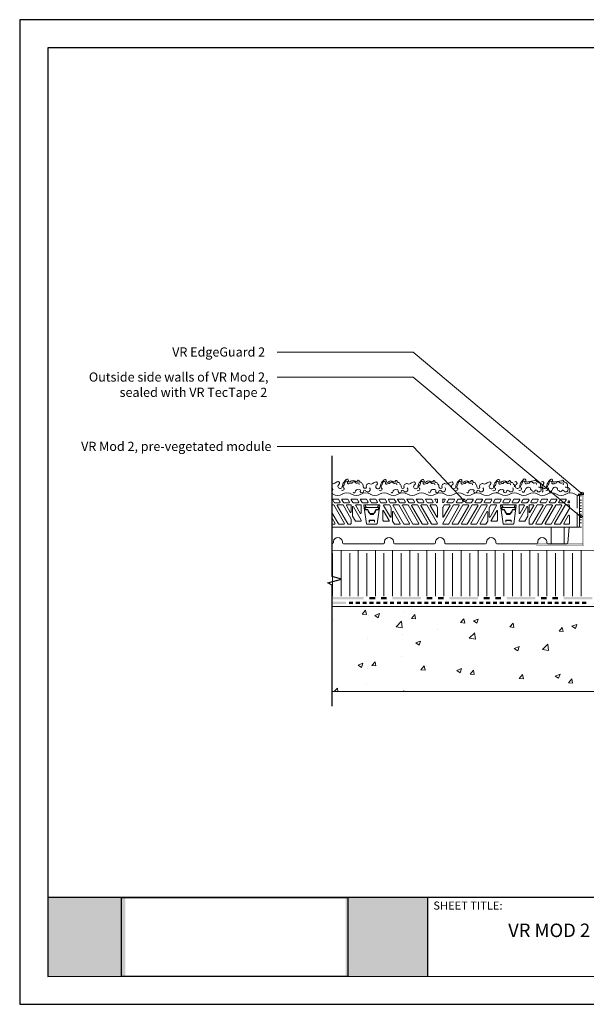
# Model space of a CAD drawing. Units: millimetres. Extents: x 0 to 10.7, y 0 to 8.6.
# Drawn here: x 0 to 4.9, y 0 to 8.6 of the extents above; entities that cross this region are included whole.
import ezdxf

# ---------------------------------------------------------------- set-up
doc = ezdxf.new("R2010")
doc.units = ezdxf.units.MM
doc.linetypes.add('PDF_IMPORT', pattern=[1, 0.8, -0.2])
for name, color, linetype in [('PDF19_Images', 7, 'Continuous'), ('PDF61_00_TEXT', 7, 'Continuous'), ('PDF61_01_BREAK LINES', 7, 'Continuous'), ('PDF61_01_Polystyrene', 7, 'Continuous'), ('PDF61_01_Roof', 7, 'Continuous'), ('PDF61_01_Roof_Hatch', 7, 'Continuous'), ('PDF61_01_Waterproofing', 7, 'Continuous'), ('PDF61_module', 7, 'Continuous'), ('PDF61_Text', 7, 'Continuous'), ('PDF61_VEGETATION', 7, 'Continuous'), ('PDF61_VR EdgeGuard', 7, 'Continuous'), ('PDF61_VR RootBloc', 7, 'Continuous'), ('PDF61_VR TecTape', 7, 'Continuous'), ('PDF9_PDF2_Geometry', 7, 'Continuous'), ('PDF9_Text', 7, 'Continuous')]:
    doc.layers.add(name, color=color, linetype=linetype)
doc.styles.add('PDF Arial', font='arial.ttf')
doc.styles.add('PDF ArialMT', font='arial.ttf')
picture_1 = doc.add_image_def('image1.png', size_in_pixel=(7830, 2734))

msp = doc.modelspace()

# ---------------------------------------------------------------- hatches: boundary and pattern name
at = {"true_color": 0xffffff}
h = msp.add_hatch(color=7, dxfattribs=at)
h.dxf.hatch_style = 1
h.paths.add_polyline_path([(0.9204, 0.9314), (0.2442, 0.9314), (0.2441, 0.2418), (0.9204, 0.2418)])
h.paths.add_polyline_path([(3.5578, 0.9314), (2.8426, 0.9314), (2.8426, 0.2418), (3.5578, 0.2418)])

# ---------------------------------------------------------------- linework, layer by layer
at = {"layer": 'PDF61_00_TEXT', "lineweight": 9}
for points in [[(2.2455, 5.6952), (3.4314, 5.6952), (4.9061, 4.4586)], [(2.2455, 5.4766), (3.4314, 5.4766), (4.8951, 4.2577)], [(2.2455, 4.8706), (3.4314, 4.8706), (3.8754, 4.3995)]]:
    msp.add_lwpolyline(points, dxfattribs=at)
for centre in [(4.9054, 4.4593), (3.8747, 4.4002), (4.8945, 4.2584)]:
    msp.add_circle(centre, 0.0122, dxfattribs=at)
at = {"layer": 'PDF61_01_BREAK LINES', "lineweight": 25}
msp.add_lwpolyline([(2.7249, 2.6041), (2.7249, 3.6584), (2.687, 3.6804), (2.806, 3.7124), (2.7249, 3.7344), (2.7249, 4.7887)], dxfattribs=at)
at = {"layer": 'PDF61_01_Polystyrene', "lineweight": 13}
for points in [[(2.7249, 3.9631), (7.4291, 3.9648)], [(2.8034, 3.7133), (2.8034, 3.9631)], [(2.9528, 3.5647), (2.9528, 3.9631)], [(3.1022, 3.5647), (3.1022, 3.9631)], [(3.2517, 3.5647), (3.2517, 3.9631)], [(3.4019, 3.5647), (3.4019, 3.9631)], [(3.5513, 3.5647), (3.5513, 3.9631)], [(3.7007, 3.5647), (3.7007, 3.964)], [(3.8501, 3.5647), (3.8501, 3.964)], [(3.9995, 3.5647), (3.9995, 3.964)], [(4.1489, 3.5647), (4.1489, 3.964)], [(4.2992, 3.5647), (4.2992, 3.964)], [(4.4486, 3.5647), (4.4486, 3.964)], [(4.598, 3.5647), (4.598, 3.964)], [(4.7474, 3.5647), (4.7474, 3.964)], [(4.8968, 3.5647), (4.8968, 3.964)], [(2.8034, 3.5647), (2.8034, 3.7116)]]:
    msp.add_lwpolyline(points, dxfattribs=at)
at = {"layer": 'PDF61_01_Polystyrene', "linetype": 'PDF_IMPORT', "lineweight": 13, "ltscale": 1.883929}
for points in [[(2.7283, 3.5647), (2.7283, 3.9378)], [(2.8786, 3.5647), (2.8786, 3.9378)], [(3.028, 3.5647), (3.028, 3.9378)], [(3.1774, 3.5647), (3.1774, 3.9378)], [(3.3268, 3.5647), (3.3268, 3.9378)], [(3.4762, 3.5647), (3.4762, 3.9378)], [(3.6256, 3.5647), (3.6256, 3.9378)], [(3.7758, 3.5647), (3.7758, 3.9378)], [(3.9253, 3.5647), (3.9253, 3.9378)], [(4.0747, 3.5647), (4.0747, 3.9378)], [(4.2241, 3.5647), (4.2241, 3.9378)], [(4.3735, 3.5647), (4.3735, 3.9378)], [(4.5229, 3.5647), (4.5229, 3.9378)], [(4.6731, 3.5647), (4.6731, 3.9378)], [(4.8225, 3.5647), (4.8225, 3.9378)]]:
    msp.add_lwpolyline(points, dxfattribs=at)
at = {"layer": 'PDF61_01_Roof', "lineweight": 13}
msp.add_lwpolyline([(2.7249, 2.7316), (8.1036, 2.7316), (8.1036, 5.4504), (7.4291, 5.3914), (7.4291, 3.4736), (2.7249, 3.4736)], dxfattribs=at)
at = {"layer": 'PDF61_01_Roof_Hatch', "lineweight": 0}
for points in [[(3.017, 3.4415), (3.0237, 3.4043), (2.9883, 3.4069)], [(3.1394, 3.4119), (3.1276, 3.3756), (3.098, 3.3959)], [(3.4458, 3.4043), (3.4526, 3.3664), (3.4171, 3.3697)], [(3.8746, 3.3664), (3.8822, 3.3292), (3.8459, 3.3326)], [(3.9995, 3.3638), (3.9869, 3.3284), (3.9573, 3.3478)], [(4.3043, 3.3292), (4.311, 3.2912), (4.2756, 3.2946)], [(4.7331, 3.2912), (4.7398, 3.2541), (4.7044, 3.2575)], [(4.8588, 3.3166), (4.847, 3.2803), (4.8166, 3.3005)], [(3.4964, 3.1714), (3.4846, 3.1351), (3.4551, 3.1553)], [(4.3566, 3.1233), (4.3439, 3.087), (4.3144, 3.1072)], [(4.614, 3.0895), (4.5609, 3.0971), (4.6073, 3.146)], [(2.9942, 2.9781), (2.9815, 2.9418), (2.952, 2.962)], [(3.0997, 2.9916), (3.1065, 2.9544), (3.071, 2.957)], [(3.5285, 2.9544), (3.5361, 2.9165), (3.4998, 2.9198)], [(3.8535, 2.9308), (3.8417, 2.8945), (3.8121, 2.9148)], [(3.9582, 2.9165), (3.9649, 2.8793), (3.9295, 2.8818)], [(4.387, 2.8793), (4.3937, 2.8413), (4.3583, 2.8447)], [(4.7136, 2.8827), (4.701, 2.8464), (4.6714, 2.8666)], [(4.8158, 2.8413), (4.8234, 2.8042), (4.7871, 2.8067)]]:
    msp.add_lwpolyline(points, close=True, dxfattribs=at)
for points in [[(3.0423, 3.3934), (3.0423, 3.3934)], [(3.3445, 3.4314), (3.3445, 3.4314)], [(2.7359, 3.3512), (2.7359, 3.3512)], [(3.3302, 3.3436), (3.3369, 3.287), (3.2837, 3.2955), (3.3302, 3.3444)], [(3.6484, 3.2769), (3.6484, 3.2769)], [(3.0356, 3.1942), (3.0356, 3.1942)], [(3.3378, 3.2321), (3.3378, 3.2321)], [(3.9683, 3.2448), (3.9751, 3.1883), (3.9219, 3.1967), (3.9691, 3.2448)], [(2.7283, 3.152), (2.7283, 3.152)], [(3.3302, 3.0329), (3.3302, 3.0329)], [(3.028, 2.995), (3.028, 2.995)], [(3.0313, 2.9359), (3.0313, 2.9359)], [(2.7427, 2.7316), (2.7714, 2.7611), (2.7747, 2.7316)], [(3.0212, 2.7957), (3.0212, 2.7957)], [(3.3361, 2.7316), (3.3513, 2.7375), (3.3487, 2.7316)]]:
    msp.add_lwpolyline(points, dxfattribs=at)
at = {"layer": 'PDF61_01_Waterproofing', "lineweight": 0, "const_width": 0.0203}
for points in [[(3.0508, 3.5048), (3.0693, 3.5048), (3.0871, 3.5048)], [(3.2905, 3.5048), (3.3082, 3.5048), (3.3259, 3.5048)], [(3.5294, 3.5048), (3.5471, 3.5048), (3.5657, 3.5048)], [(3.7691, 3.5048), (3.7868, 3.5048), (3.8045, 3.5048)], [(4.008, 3.5048), (4.0257, 3.5048), (4.0443, 3.5048)], [(4.2477, 3.5048), (4.2654, 3.5048), (4.2831, 3.5048)], [(4.4866, 3.5048), (4.5043, 3.5048), (4.5229, 3.5048)], [(4.7263, 3.5048), (4.744, 3.5048), (4.7618, 3.5048)]]:
    msp.add_lwpolyline(points, dxfattribs=at)
at = {"layer": 'PDF61_01_Waterproofing', "transparency": 33554559}
for points in [[(2.7249, 3.5149), (2.7249, 3.4947), (2.8473, 3.5149)], [(2.7249, 3.4947), (2.8473, 3.5149), (2.8473, 3.4947)], [(2.8718, 3.5149), (2.8718, 3.4947), (2.9073, 3.5149)], [(2.8718, 3.4947), (2.9073, 3.5149), (2.9073, 3.4947)], [(2.9317, 3.5149), (2.9317, 3.4947), (2.9672, 3.5149)], [(2.9317, 3.4947), (2.9672, 3.5149), (2.9672, 3.4947)], [(2.9908, 3.5149), (2.9908, 3.4947), (3.0271, 3.5149)], [(2.9908, 3.4947), (3.0271, 3.5149), (3.0271, 3.4947)], [(3.1107, 3.5149), (3.1107, 3.4947), (3.147, 3.5149)], [(3.1107, 3.4947), (3.147, 3.5149), (3.147, 3.4947)], [(3.1706, 3.5149), (3.1706, 3.4947), (3.2069, 3.5149)], [(3.1706, 3.4947), (3.2069, 3.5149), (3.2069, 3.4947)], [(3.2306, 3.5149), (3.2306, 3.4947), (3.266, 3.5149)], [(3.2306, 3.4947), (3.266, 3.5149), (3.266, 3.4947)], [(3.3504, 3.5149), (3.3504, 3.4947), (3.3859, 3.5149)], [(3.3504, 3.4947), (3.3859, 3.5149), (3.3859, 3.4947)], [(3.4095, 3.5149), (3.4095, 3.4947), (3.4458, 3.5149)], [(3.4095, 3.4947), (3.4458, 3.5149), (3.4458, 3.4947)], [(3.4694, 3.5149), (3.4694, 3.4947), (3.5057, 3.5149)], [(3.4694, 3.4947), (3.5057, 3.5149), (3.5057, 3.4947)], [(3.5893, 3.5149), (3.5893, 3.4947), (3.6256, 3.5149)], [(3.5893, 3.4947), (3.6256, 3.5149), (3.6256, 3.4947)], [(3.6492, 3.5149), (3.6492, 3.4947), (3.6847, 3.5149)], [(3.6492, 3.4947), (3.6847, 3.5149), (3.6847, 3.4947)], [(3.7092, 3.5149), (3.7092, 3.4947), (3.7446, 3.5149)], [(3.7092, 3.4947), (3.7446, 3.5149), (3.7446, 3.4947)], [(3.829, 3.5149), (3.829, 3.4947), (3.8645, 3.5149)], [(3.829, 3.4947), (3.8645, 3.5149), (3.8645, 3.4947)], [(3.8881, 3.5149), (3.8881, 3.4947), (3.9244, 3.5149)], [(3.8881, 3.4947), (3.9244, 3.5149), (3.9244, 3.4947)], [(3.948, 3.5149), (3.948, 3.4947), (3.9843, 3.5149)], [(3.948, 3.4947), (3.9843, 3.5149), (3.9843, 3.4947)], [(4.0679, 3.5149), (4.0679, 3.4947), (4.1042, 3.5149)], [(4.0679, 3.4947), (4.1042, 3.5149), (4.1042, 3.4947)], [(4.1278, 3.5149), (4.1278, 3.4947), (4.1633, 3.5149)], [(4.1278, 3.4947), (4.1633, 3.5149), (4.1633, 3.4947)], [(4.1878, 3.5149), (4.1878, 3.4947), (4.2232, 3.5149)], [(4.1878, 3.4947), (4.2232, 3.5149), (4.2232, 3.4947)], [(4.3076, 3.5149), (4.3076, 3.4947), (4.3431, 3.5149)], [(4.3076, 3.4947), (4.3431, 3.5149), (4.3431, 3.4947)], [(4.3667, 3.5149), (4.3667, 3.4947), (4.403, 3.5149)], [(4.3667, 3.4947), (4.403, 3.5149), (4.403, 3.4947)], [(4.4266, 3.5149), (4.4266, 3.4947), (4.4629, 3.5149)], [(4.4266, 3.4947), (4.4629, 3.5149), (4.4629, 3.4947)], [(4.5465, 3.5149), (4.5465, 3.4947), (4.5828, 3.5149)], [(4.5465, 3.4947), (4.5828, 3.5149), (4.5828, 3.4947)], [(4.6064, 3.5149), (4.6064, 3.4947), (4.6419, 3.5149)], [(4.6064, 3.4947), (4.6419, 3.5149), (4.6419, 3.4947)], [(4.6664, 3.5149), (4.6664, 3.4947), (4.7018, 3.5149)], [(4.6664, 3.4947), (4.7018, 3.5149), (4.7018, 3.4947)], [(4.7854, 3.5149), (4.7854, 3.4947), (4.8217, 3.5149)], [(4.7854, 3.4947), (4.8217, 3.5149), (4.8217, 3.4947)], [(4.8453, 3.5149), (4.8453, 3.4947), (4.8816, 3.5149)], [(4.8453, 3.4947), (4.8816, 3.5149), (4.8816, 3.4947)], [(4.9053, 3.5149), (4.9053, 3.4947), (4.9416, 3.5149)], [(4.9053, 3.4947), (4.9416, 3.5149), (4.9416, 3.4947)]]:
    msp.add_solid(points, dxfattribs=at)
at = {"layer": 'PDF61_module', "lineweight": 0}
for points in [[(2.7435, 4.3818), (2.73, 4.4054)], [(2.7334, 4.4114), (2.7806, 4.4114), (2.7958, 4.3852)], [(2.8254, 4.3818), (2.811, 4.4054)], [(2.8144, 4.4114), (2.8617, 4.4114), (2.8769, 4.3852)], [(2.8963, 4.4114), (2.9427, 4.4114), (2.9579, 4.3852)], [(2.9875, 4.3818), (2.9739, 4.4054)], [(2.9773, 4.4114), (3.0246, 4.4114), (3.0389, 4.3852)], [(3.1166, 4.3793), (3.0693, 4.3793), (3.055, 4.4054)], [(3.0584, 4.4114), (3.1056, 4.4114), (3.12, 4.3852)], [(3.1976, 4.3793), (3.1504, 4.3793), (3.136, 4.4054)], [(3.1394, 4.4114), (3.1867, 4.4114), (3.2019, 4.3852)], [(3.2795, 4.3793), (3.2322, 4.3793), (3.217, 4.4054)], [(3.2204, 4.4114), (3.2677, 4.4114), (3.2829, 4.3852)], [(3.3015, 4.4114), (3.347, 4.4114)], [(3.3504, 4.4097), (3.3639, 4.3852)], [(3.3935, 4.3818), (3.3791, 4.4054)], [(3.3825, 4.4114), (3.4281, 4.4114)], [(3.4314, 4.4097), (3.445, 4.3852)], [(3.4745, 4.3818), (3.461, 4.4054)], [(3.4644, 4.4114), (3.5091, 4.4114)], [(3.5125, 4.4097), (3.526, 4.3852)], [(3.542, 4.4054), (3.5555, 4.3818)], [(3.5901, 4.4114), (3.5454, 4.4114)], [(3.607, 4.3852), (3.5935, 4.4097)], [(3.6231, 4.4054), (3.6366, 4.3818)], [(3.6416, 4.4114), (3.6264, 4.4114)], [(3.6459, 4.3835), (3.6459, 4.4071)], [(3.6897, 4.3835), (3.6897, 4.4071)], [(3.694, 4.4114), (3.7092, 4.4114)], [(3.7125, 4.4054), (3.699, 4.3818)], [(3.7277, 4.3852), (3.7421, 4.4097)], [(3.7455, 4.4114), (3.7902, 4.4114)], [(3.7936, 4.4054), (3.7801, 4.3818)], [(3.8231, 4.4097), (3.8088, 4.3852)], [(3.8712, 4.4114), (3.8265, 4.4114)], [(3.8611, 4.3818), (3.8746, 4.4054)], [(3.9041, 4.4097), (3.8906, 4.3852)], [(3.9523, 4.4114), (3.9075, 4.4114)], [(3.9421, 4.3818), (3.9556, 4.4054)], [(3.9852, 4.4097), (3.9717, 4.3852)], [(4.0333, 4.4114), (3.9886, 4.4114)], [(4.0232, 4.3818), (4.0367, 4.4054)], [(4.1143, 4.4114), (4.0671, 4.4114), (4.0527, 4.3852)], [(4.0561, 4.3793), (4.1034, 4.3793), (4.1177, 4.4054)], [(4.1962, 4.4114), (4.1489, 4.4114), (4.1337, 4.3852)], [(4.1371, 4.3793), (4.1844, 4.3793), (4.1996, 4.4054)], [(4.2772, 4.4114), (4.23, 4.4114), (4.2148, 4.3852)], [(4.2182, 4.3793), (4.2654, 4.3793), (4.2806, 4.4054)], [(4.3583, 4.4114), (4.311, 4.4114), (4.2958, 4.3852)], [(4.3481, 4.3818), (4.3617, 4.4054)], [(4.4393, 4.4114), (4.392, 4.4114), (4.3777, 4.3852)], [(4.4292, 4.3818), (4.4427, 4.4054)], [(4.5203, 4.4114), (4.4731, 4.4114), (4.4587, 4.3852)], [(4.5102, 4.3818), (4.5237, 4.4054)], [(4.6014, 4.4114), (4.5541, 4.4114), (4.5398, 4.3852)], [(4.5912, 4.3818), (4.6048, 4.4054)], [(4.6824, 4.4114), (4.636, 4.4114), (4.6208, 4.3852)], [(4.6723, 4.3818), (4.6866, 4.4054)], [(4.7643, 4.4114), (4.717, 4.4114), (4.7018, 4.3852)], [(4.7533, 4.3818), (4.7677, 4.4054)], [(4.7829, 4.3852), (4.7879, 4.3936)], [(4.7947, 4.3911), (4.7947, 4.3793), (4.7862, 4.3793)], [(4.8242, 4.1674), (4.8842, 4.1674), (4.8842, 4.4417)], [(4.8614, 4.3329), (4.863, 4.4451)], [(2.8321, 4.1986), (2.7393, 4.3599), (2.7249, 4.3599)], [(2.7925, 4.3793), (2.7469, 4.3793)], [(2.7697, 4.354), (2.8617, 4.1944)], [(2.8912, 4.1961), (2.8912, 4.2366), (2.8203, 4.3599), (2.773, 4.3599)], [(2.8735, 4.3793), (2.8288, 4.3793)], [(2.8507, 4.354), (2.8836, 4.2957)], [(2.8912, 4.2982), (2.8912, 4.3599), (2.8541, 4.3599)], [(2.9106, 4.343), (2.9773, 4.2282), (2.9773, 4.2181), (2.9292, 4.2181), (2.903, 4.2628), (2.903, 4.3413)], [(2.9545, 4.3793), (2.9098, 4.3793)], [(2.9317, 4.354), (2.9697, 4.2881)], [(2.9773, 4.2898), (2.9773, 4.3599), (2.9351, 4.3599)], [(3.0356, 4.3793), (2.9908, 4.3793)], [(3.0026, 4.3548), (3.0254, 4.1961)], [(3.0111, 4.3599), (3.0229, 4.3396), (3.0052, 4.3396), (3.0145, 4.3236), (3.0145, 4.3168), (3.0356, 4.3168), (3.0432, 4.2982), (3.0533, 4.2856), (3.0567, 4.278), (3.0676, 4.278), (3.0871, 4.278), (3.0904, 4.2856), (3.1006, 4.2982), (3.1082, 4.3168), (3.1293, 4.3168), (3.1293, 4.3236), (3.1385, 4.3396), (3.1208, 4.3396), (3.1326, 4.3599), (3.1309, 4.3607), (3.1174, 4.3371), (3.1343, 4.3371), (3.1267, 4.3236), (3.1267, 4.3194), (3.1065, 4.3194), (3.0989, 4.2999), (3.0887, 4.2864), (3.0879, 4.2856), (3.0735, 4.2856), (3.0558, 4.2856), (3.055, 4.2864), (3.0449, 4.2999), (3.0373, 4.3194), (3.017, 4.3194), (3.017, 4.3236), (3.0094, 4.3371), (3.0263, 4.3371), (3.0128, 4.3607)], [(3.1369, 4.3599), (3.0719, 4.3599), (3.0069, 4.3599)], [(3.028, 4.3371), (3.1056, 4.3371), (3.1158, 4.3371)], [(3.1411, 4.3548), (3.1183, 4.1961)], [(3.2196, 4.2181), (3.1723, 4.2181), (3.1664, 4.2282), (3.1664, 4.3067)], [(3.174, 4.3092), (3.223, 4.224)], [(3.2407, 4.2552), (3.2407, 4.3345), (3.2255, 4.3599), (3.1791, 4.3599)], [(3.3158, 4.1927), (3.2685, 4.1927), (3.2525, 4.2197), (3.2525, 4.2991)], [(3.2567, 4.354), (3.3496, 4.1927), (3.3968, 4.1927)], [(3.4002, 4.1986), (3.3074, 4.3599), (3.2601, 4.3599)], [(3.3192, 4.1986), (3.2601, 4.3008)], [(3.3605, 4.3793), (3.3158, 4.3793)], [(3.3378, 4.354), (3.4306, 4.1927), (3.4779, 4.1927)], [(3.4813, 4.1986), (3.3884, 4.3599), (3.3411, 4.3599)], [(3.4416, 4.3793), (3.3968, 4.3793)], [(3.4188, 4.354), (3.5108, 4.1944)], [(3.5623, 4.1986), (3.4694, 4.3599), (3.4222, 4.3599)], [(3.5226, 4.3793), (3.4779, 4.3793)], [(3.4998, 4.354), (3.5918, 4.1944)], [(3.6433, 4.1986), (3.5505, 4.3599), (3.5032, 4.3599)], [(3.5589, 4.3793), (3.6036, 4.3793)], [(3.5809, 4.354), (3.6383, 4.2552)], [(3.6298, 4.3599), (3.5842, 4.3599)], [(3.645, 4.3371), (3.6332, 4.3573)], [(3.6399, 4.3793), (3.6416, 4.3793)], [(3.6459, 4.2569), (3.6459, 4.3345)], [(3.6897, 4.2569), (3.6897, 4.3345)], [(3.6906, 4.3371), (3.7024, 4.3573)], [(3.6914, 4.1986), (3.7843, 4.3599), (3.8316, 4.3599)], [(3.6948, 4.3793), (3.694, 4.3793)], [(3.7539, 4.354), (3.6973, 4.2552)], [(3.7058, 4.3599), (3.7505, 4.3599)], [(3.7767, 4.3793), (3.7311, 4.3793)], [(3.8349, 4.354), (3.7438, 4.1944)], [(3.7725, 4.1986), (3.8662, 4.3599), (3.9134, 4.3599)], [(3.813, 4.3793), (3.8577, 4.3793)], [(3.9168, 4.354), (3.8248, 4.1944)], [(3.9978, 4.354), (3.9041, 4.1927), (3.8577, 4.1927)], [(3.894, 4.3793), (3.9388, 4.3793)], [(3.9354, 4.1986), (4.0282, 4.3599), (4.0755, 4.3599)], [(4.0789, 4.354), (3.986, 4.1927), (3.9388, 4.1927)], [(3.9751, 4.3793), (4.0198, 4.3793)], [(4.0164, 4.1986), (4.0755, 4.3008)], [(4.0198, 4.1927), (4.0671, 4.1927), (4.0831, 4.2197), (4.0831, 4.2991)], [(4.0949, 4.2552), (4.0949, 4.3345), (4.1093, 4.3599), (4.1565, 4.3599)], [(4.1599, 4.354), (4.1025, 4.2535)], [(4.1616, 4.3092), (4.1118, 4.224)], [(4.1152, 4.2181), (4.1624, 4.2181), (4.1684, 4.2282), (4.1684, 4.3067)], [(4.1945, 4.3548), (4.2165, 4.1961)], [(4.3245, 4.3599), (4.3127, 4.3396), (4.3296, 4.3396), (4.3203, 4.3236), (4.3203, 4.3168), (4.2992, 4.3168), (4.2924, 4.2982), (4.2823, 4.2856), (4.2789, 4.278), (4.268, 4.278), (4.2477, 4.278), (4.2443, 4.2856), (4.2342, 4.2982), (4.2274, 4.3168), (4.2063, 4.3168), (4.2063, 4.3236), (4.1971, 4.3396), (4.2139, 4.3396), (4.2021, 4.3599), (4.2038, 4.3607), (4.2173, 4.3371), (4.2004, 4.3371), (4.208, 4.3236), (4.208, 4.3194), (4.2283, 4.3194), (4.2367, 4.2999), (4.2469, 4.2864), (4.2469, 4.2856), (4.262, 4.2856), (4.2798, 4.2856), (4.2798, 4.2864), (4.2899, 4.2999), (4.2983, 4.3194), (4.3186, 4.3194), (4.3186, 4.3236), (4.3262, 4.3371), (4.3093, 4.3371), (4.3228, 4.3607)], [(4.1987, 4.3599), (4.2637, 4.3599), (4.3279, 4.3599)], [(4.3076, 4.3371), (4.23, 4.3371), (4.2198, 4.3371)], [(4.2992, 4.3793), (4.3448, 4.3793)], [(4.3321, 4.3548), (4.3102, 4.1961)], [(4.3583, 4.2898), (4.3583, 4.3599), (4.3996, 4.3599)], [(4.4241, 4.343), (4.3583, 4.2282), (4.3583, 4.2181), (4.4064, 4.2181), (4.4317, 4.2628), (4.4317, 4.3413)], [(4.4039, 4.354), (4.365, 4.2881)], [(4.3811, 4.3793), (4.4258, 4.3793)], [(4.4435, 4.2982), (4.4435, 4.3599), (4.4815, 4.3599)], [(4.4435, 4.1961), (4.4435, 4.2366), (4.5153, 4.3599), (4.5625, 4.3599)], [(4.4849, 4.354), (4.4511, 4.2957)], [(4.4621, 4.3793), (4.5068, 4.3793)], [(4.5659, 4.354), (4.4739, 4.1944)], [(4.5035, 4.1986), (4.5963, 4.3599), (4.6436, 4.3599)], [(4.5431, 4.3793), (4.5879, 4.3793)], [(4.647, 4.354), (4.555, 4.1944)], [(4.5845, 4.1986), (4.6765, 4.3573)], [(4.728, 4.354), (4.6351, 4.1927), (4.5879, 4.1927)], [(4.6242, 4.3793), (4.6689, 4.3793)], [(4.6655, 4.1986), (4.7575, 4.3573)], [(4.6799, 4.3599), (4.7246, 4.3599)], [(4.7052, 4.3793), (4.7499, 4.3793)], [(4.7947, 4.3556), (4.7947, 4.3286), (4.717, 4.1944)], [(4.7609, 4.3599), (4.7913, 4.3599)], [(2.7249, 4.2898), (2.7806, 4.1944)], [(2.7511, 4.1986), (2.7249, 4.2434)], [(4.7466, 4.1986), (4.7879, 4.2695)], [(4.7947, 4.267), (4.7947, 4.1961)], [(4.8614, 4.1674), (4.8614, 4.294)], [(2.7249, 4.1927), (2.7477, 4.1927)], [(2.7249, 4.1674), (4.8301, 4.1674)], [(2.784, 4.1927), (2.8288, 4.1927)], [(2.8651, 4.1927), (2.887, 4.1927)], [(3.0297, 4.1927), (3.0719, 4.1927), (3.1141, 4.1927)], [(3.5142, 4.1927), (3.5589, 4.1927)], [(3.5952, 4.1927), (3.6399, 4.1927)], [(3.7395, 4.1927), (3.6948, 4.1927)], [(3.8214, 4.1927), (3.7758, 4.1927)], [(4.3059, 4.1927), (4.2637, 4.1927), (4.2207, 4.1927)], [(4.4705, 4.1927), (4.4477, 4.1927)], [(4.5516, 4.1927), (4.5068, 4.1927)], [(4.6368, 4.1674), (4.6368, 4.0205)], [(4.7136, 4.1927), (4.6689, 4.1927)], [(4.7913, 4.1927), (4.7499, 4.1927)], [(4.7499, 4.1674), (4.7499, 4.0205)], [(4.782, 4.0281), (4.7921, 4.1674)], [(2.7275, 4.0205), (2.7249, 4.0205)], [(2.7368, 4.04), (2.7359, 4.0281)], [(2.8169, 4.0281), (2.8161, 4.04)], [(3.1732, 4.0205), (3.0719, 4.0205), (2.8245, 4.0205)], [(3.1824, 4.04), (3.1816, 4.0281)], [(3.2618, 4.04), (3.2626, 4.0281)], [(3.2702, 4.0205), (3.3724, 4.0205), (3.6188, 4.0205)], [(3.6273, 4.0281), (3.6281, 4.04)], [(3.7083, 4.0281), (3.7075, 4.04)], [(4.0645, 4.0205), (3.9632, 4.0205), (3.7159, 4.0205)], [(4.0738, 4.04), (4.073, 4.0281)], [(4.1523, 4.04), (4.1532, 4.0281)], [(4.1616, 4.0205), (4.2629, 4.0205), (4.5102, 4.0205)], [(4.5187, 4.0281), (4.5195, 4.04)], [(4.598, 4.04), (4.5988, 4.0281)], [(4.6073, 4.0205), (4.7736, 4.0205)]]:
    msp.add_lwpolyline(points, dxfattribs=at)
for points in [[(2.9064, 4.3818), (2.8921, 4.4054, -0.577339), (2.8955, 4.4116)], [(3.3151, 4.3803, -0.267957), (3.3116, 4.3818), (3.2981, 4.4054)], [(3.1783, 4.3601, 0.577339), (3.1748, 4.354), (3.2331, 4.2535)], [(3.857, 4.1929, -0.577339), (3.8535, 4.1986), (3.9472, 4.3599), (3.9945, 4.3599)]]:
    msp.add_lwpolyline(points, format="xyb", dxfattribs=at)
for points in [[(3.0938, 4.2096), (3.0938, 4.2248), (3.0499, 4.2248), (3.0499, 4.2096), (3.0474, 4.2096), (3.0474, 4.2273), (3.0963, 4.2273), (3.0963, 4.2096)], [(4.2409, 4.2096), (4.2409, 4.2248), (4.2857, 4.2248), (4.2857, 4.2096), (4.2874, 4.2096), (4.2874, 4.2273), (4.2393, 4.2273), (4.2393, 4.2096)]]:
    msp.add_lwpolyline(points, close=True, dxfattribs=at)
for centre, radius, start, end in [((2.6929, 4.3909), 0.0755, 57.38711, 65.44553), ((2.7326, 4.4078), 0.0038, 90.00005, 209.99818), ((2.774, 4.5175), 0.0755, 237.38708, 302.61292), ((2.7917, 4.3841), 0.0038, 270.00005, 29.99818), ((2.8137, 4.4078), 0.0038, 90.00005, 209.99818), ((2.855, 4.3909), 0.0755, 57.38708, 122.61292), ((2.8727, 4.3841), 0.0038, 270.00005, 29.99818), ((2.9361, 4.5175), 0.0755, 237.38708, 302.61292), ((2.9538, 4.3841), 0.0038, 270.00005, 29.99818), ((2.9766, 4.4078), 0.0038, 90.00005, 209.99818), ((3.0179, 4.3909), 0.0755, 57.38708, 122.61292), ((3.0348, 4.3841), 0.0038, 270.00005, 29.99818), ((3.0576, 4.4078), 0.0038, 90.00005, 209.99818), ((3.099, 4.5175), 0.0755, 237.38708, 302.61292), ((3.1159, 4.3841), 0.0038, 270.00005, 29.99818), ((3.1386, 4.4078), 0.0038, 90.00005, 209.99818), ((3.18, 4.3909), 0.0755, 57.38708, 122.61292), ((3.1969, 4.3841), 0.0038, 270.00005, 29.99818), ((3.2197, 4.4078), 0.0038, 90.00005, 209.99818), ((3.261, 4.5175), 0.0755, 237.38708, 302.61292), ((3.2788, 4.3841), 0.0038, 270.00005, 29.99818), ((3.3007, 4.4078), 0.0038, 90.00005, 209.99818), ((3.3421, 4.3909), 0.0755, 57.38708, 122.61292), ((3.3463, 4.4078), 0.0038, 29.99831, 90.00001), ((3.3598, 4.3841), 0.0038, 270.00005, 29.99818), ((3.3818, 4.4078), 0.0038, 90.00005, 209.99818), ((3.4231, 4.5175), 0.0755, 237.38708, 302.61292), ((3.4273, 4.4078), 0.0038, 29.99831, 90.00001), ((3.4409, 4.3841), 0.0038, 270.00005, 29.99818), ((3.4636, 4.4078), 0.0038, 90.00005, 209.99818), ((3.5042, 4.3909), 0.0755, 57.38708, 122.61292), ((3.5084, 4.4078), 0.0038, 29.99831, 90.00001), ((3.5219, 4.3841), 0.0038, 270.00005, 29.99818), ((3.5447, 4.4078), 0.0038, 90.00005, 209.99818), ((3.586, 4.5175), 0.0755, 237.38708, 302.61292), ((3.5894, 4.4078), 0.0038, 29.99831, 90.00001), ((3.6029, 4.3841), 0.0038, 270.00005, 29.99818), ((3.6257, 4.4078), 0.0038, 90.00005, 209.99818), ((3.6671, 4.3909), 0.0755, 57.38708, 122.61292), ((3.6409, 4.4078), 0.0038, 0, 89.99998), ((3.6932, 4.4078), 0.0038, 90.00002, 179.99998), ((3.7481, 4.5175), 0.0755, 237.38708, 302.61292), ((3.7084, 4.4078), 0.0038, 330.00182, 89.99995), ((3.7304, 4.3841), 0.0038, 150.00182, 269.99995), ((3.7447, 4.4078), 0.0038, 89.99999, 150.00169), ((3.8292, 4.3909), 0.0755, 57.38708, 122.61292), ((3.7895, 4.4078), 0.0038, 330.00182, 89.99995), ((3.8123, 4.3841), 0.0038, 150.00182, 269.99995), ((3.8258, 4.4078), 0.0038, 89.99999, 150.00169), ((3.9102, 4.5175), 0.0755, 237.38708, 302.61292), ((3.8705, 4.4078), 0.0038, 330.00182, 89.99995), ((3.8933, 4.3841), 0.0038, 150.00182, 269.99995), ((3.9068, 4.4078), 0.0038, 89.99999, 150.00169), ((3.9912, 4.3909), 0.0755, 57.38708, 122.61292), ((3.9516, 4.4078), 0.0038, 330.00182, 89.99995), ((3.9743, 4.3841), 0.0038, 150.00182, 269.99995), ((3.9879, 4.4078), 0.0038, 89.99999, 150.00169), ((4.0731, 4.5175), 0.0755, 237.38708, 302.61292), ((4.0326, 4.4078), 0.0038, 330.00182, 89.99995), ((4.0554, 4.3841), 0.0038, 150.00182, 269.99995), ((4.1541, 4.3909), 0.0755, 57.38708, 122.61292), ((4.1136, 4.4078), 0.0038, 330.00182, 89.99995), ((4.1364, 4.3841), 0.0038, 150.00182, 269.99995), ((4.2352, 4.5175), 0.0755, 237.38708, 302.61292), ((4.1955, 4.4078), 0.0038, 330.00182, 89.99995), ((4.2175, 4.3841), 0.0038, 150.00182, 269.99995), ((4.3162, 4.3909), 0.0755, 57.38708, 122.61292), ((4.2765, 4.4078), 0.0038, 330.00182, 89.99995), ((4.2985, 4.3841), 0.0038, 150.00182, 269.99995), ((4.3973, 4.5175), 0.0755, 237.38708, 302.61292), ((4.3576, 4.4078), 0.0038, 330.00182, 89.99995), ((4.3804, 4.3841), 0.0038, 150.00182, 269.99995), ((4.4783, 4.3909), 0.0755, 57.38708, 122.61292), ((4.4386, 4.4078), 0.0038, 330.00182, 89.99995), ((4.4614, 4.3841), 0.0038, 150.00182, 269.99995), ((4.5593, 4.5175), 0.0755, 237.38708, 302.61292), ((4.5197, 4.4078), 0.0038, 330.00182, 89.99995), ((4.5425, 4.3841), 0.0038, 150.00182, 269.99995), ((4.6412, 4.3909), 0.0755, 57.38708, 122.61292), ((4.6007, 4.4078), 0.0038, 330.00182, 89.99995), ((4.6235, 4.3841), 0.0038, 150.00182, 269.99995), ((4.7223, 4.5175), 0.0755, 237.38708, 302.61292), ((4.6817, 4.4078), 0.0038, 330.00182, 89.99995), ((4.7045, 4.3841), 0.0038, 150.00182, 269.99995), ((4.8033, 4.3909), 0.0755, 57.38708, 122.61292), ((4.7636, 4.4078), 0.0038, 330.00182, 89.99995), ((4.7856, 4.3841), 0.0038, 150.00182, 269.99995), ((4.7906, 4.3917), 0.0038, 359.99991, 150.00168), ((4.8843, 4.5175), 0.0755, 237.38709, 269.17052), ((2.7461, 4.3841), 0.0038, 209.99831, 270.00001), ((2.7723, 4.3563), 0.0038, 90.00005, 209.99818), ((2.828, 4.3841), 0.0038, 209.99831, 270.00001), ((2.8533, 4.3563), 0.0038, 90.00005, 209.99818), ((2.8863, 4.2989), 0.0038, 209.99832, 0.00009), ((2.9065, 4.3419), 0.0038, 29.99832, 180.00009), ((2.909, 4.3841), 0.0038, 209.99831, 270.00001), ((2.9344, 4.3563), 0.0038, 90.00005, 209.99818), ((2.9901, 4.3841), 0.0038, 209.99831, 270.00001), ((3.0061, 4.3563), 0.0038, 90.00006, 188.01447), ((3.1361, 4.3563), 0.0038, 351.98553, 89.99994), ((3.1699, 4.3073), 0.0038, 29.99832, 180.00009), ((3.256, 4.2997), 0.0038, 29.99832, 180.00009), ((3.2594, 4.3563), 0.0038, 90.00005, 209.99818), ((3.3404, 4.3563), 0.0038, 90.00005, 209.99818), ((3.3961, 4.3841), 0.0038, 209.99831, 270.00001), ((3.4214, 4.3563), 0.0038, 90.00005, 209.99818), ((3.4771, 4.3841), 0.0038, 209.99831, 270.00001), ((3.5025, 4.3563), 0.0038, 90.00005, 209.99818), ((3.5582, 4.3841), 0.0038, 209.99831, 270.00001), ((3.5835, 4.3563), 0.0038, 90.00005, 209.99818), ((3.6291, 4.3563), 0.0038, 29.99831, 90.00001), ((3.6392, 4.3841), 0.0038, 209.99831, 270.00001), ((3.6409, 4.3841), 0.0038, 270.00002, 359.99998), ((3.6409, 4.3352), 0.0038, 359.99994, 29.99799), ((3.6932, 4.3841), 0.0038, 180.00002, 269.99998), ((3.6932, 4.3352), 0.0038, 150.00201, 180.00006), ((3.6941, 4.3841), 0.0038, 269.99999, 330.00169), ((3.7051, 4.3563), 0.0038, 89.99999, 150.00169), ((3.7498, 4.3563), 0.0038, 330.00182, 89.99995), ((3.776, 4.3841), 0.0038, 269.99999, 330.00169), ((3.8308, 4.3563), 0.0038, 330.00182, 89.99995), ((3.857, 4.3841), 0.0038, 269.99999, 330.00169), ((3.9127, 4.3563), 0.0038, 330.00182, 89.99995), ((3.938, 4.3841), 0.0038, 269.99999, 330.00169), ((3.9938, 4.3563), 0.0038, 330.00182, 89.99995), ((4.0191, 4.3841), 0.0038, 269.99999, 330.00169), ((4.0748, 4.3563), 0.0038, 330.00182, 89.99995), ((4.0782, 4.2997), 0.0038, 359.99991, 150.00168), ((4.1558, 4.3563), 0.0038, 330.00182, 89.99995), ((4.1643, 4.3073), 0.0038, 359.99991, 150.00168), ((4.198, 4.3563), 0.0038, 90.00006, 188.01447), ((4.3272, 4.3563), 0.0038, 351.98553, 89.99994), ((4.3441, 4.3841), 0.0038, 269.99999, 330.00169), ((4.3989, 4.3563), 0.0038, 330.00182, 89.99995), ((4.4276, 4.3419), 0.0038, 359.99991, 150.00168), ((4.4251, 4.3841), 0.0038, 269.99999, 330.00169), ((4.4471, 4.2989), 0.0038, 179.99991, 330.00168), ((4.4808, 4.3563), 0.0038, 330.00182, 89.99995), ((4.5062, 4.3841), 0.0038, 269.99999, 330.00169), ((4.5619, 4.3563), 0.0038, 330.00182, 89.99995), ((4.5872, 4.3841), 0.0038, 269.99999, 330.00169), ((4.6429, 4.3563), 0.0038, 330.00182, 89.99995), ((4.6682, 4.3841), 0.0038, 269.99999, 330.00169), ((4.6792, 4.3563), 0.0038, 89.99999, 150.00169), ((4.7239, 4.3563), 0.0038, 330.00182, 89.99995), ((4.7493, 4.3841), 0.0038, 269.99999, 330.00169), ((4.7602, 4.3563), 0.0038, 89.99999, 150.00169), ((4.7906, 4.3563), 0.0038, 0, 89.99998), ((2.9724, 4.2904), 0.0038, 209.99832, 0.00009), ((3.2188, 4.2221), 0.0038, 270.00005, 29.99818), ((3.2357, 4.2558), 0.0038, 209.99832, 0.00009), ((3.6409, 4.2575), 0.0038, 209.99832, 0.00009), ((3.6932, 4.2575), 0.0038, 179.99991, 330.00168), ((4.0976, 4.2558), 0.0038, 179.99991, 330.00168), ((4.1145, 4.2221), 0.0038, 150.00182, 269.99995), ((4.361, 4.2904), 0.0038, 179.99991, 330.00168), ((4.7906, 4.2676), 0.0038, 359.99991, 150.00168), ((2.747, 4.1967), 0.0038, 270.00005, 29.99818), ((2.7833, 4.1967), 0.0038, 209.99831, 270.00001), ((2.828, 4.1967), 0.0038, 270.00005, 29.99818), ((2.8643, 4.1967), 0.0038, 209.99831, 270.00001), ((2.8863, 4.1967), 0.0038, 270.00002, 359.99998), ((3.0289, 4.1976), 0.0038, 188.01457, 270.00001), ((3.1133, 4.1976), 0.0038, 269.99999, 351.98543), ((3.3151, 4.1967), 0.0038, 270.00005, 29.99818), ((3.3961, 4.1967), 0.0038, 270.00005, 29.99818), ((3.4771, 4.1967), 0.0038, 270.00005, 29.99818), ((3.5134, 4.1967), 0.0038, 209.99831, 270.00001), ((3.5582, 4.1967), 0.0038, 270.00005, 29.99818), ((3.5945, 4.1967), 0.0038, 209.99831, 270.00001), ((3.6392, 4.1967), 0.0038, 270.00005, 29.99818), ((3.6941, 4.1967), 0.0038, 150.00182, 269.99995), ((3.7388, 4.1967), 0.0038, 269.99999, 330.00169), ((3.7751, 4.1967), 0.0038, 150.00182, 269.99995), ((3.8207, 4.1967), 0.0038, 269.99999, 330.00169), ((3.938, 4.1967), 0.0038, 150.00182, 269.99995), ((4.0191, 4.1967), 0.0038, 150.00182, 269.99995), ((4.22, 4.1976), 0.0038, 188.01457, 270.00001), ((4.3052, 4.1976), 0.0038, 269.99999, 351.98543), ((4.4471, 4.1967), 0.0038, 180.00002, 269.99998), ((4.4699, 4.1967), 0.0038, 269.99999, 330.00169), ((4.5062, 4.1967), 0.0038, 150.00182, 269.99995), ((4.5509, 4.1967), 0.0038, 269.99999, 330.00169), ((4.5872, 4.1967), 0.0038, 150.00182, 269.99995), ((4.6682, 4.1967), 0.0038, 150.00182, 269.99995), ((4.713, 4.1967), 0.0038, 269.99999, 330.00169), ((4.7493, 4.1967), 0.0038, 150.00182, 269.99995), ((4.7906, 4.1967), 0.0038, 270.00002, 359.99998), ((2.7757, 4.0347), 0.0401, 8.45948, 171.54052), ((3.2214, 4.0347), 0.0401, 8.45948, 171.54052), ((3.6671, 4.0347), 0.0401, 8.45948, 171.54052), ((4.1128, 4.0347), 0.0401, 8.45948, 171.54052), ((4.5585, 4.0347), 0.0401, 8.45948, 171.54052), ((2.7267, 4.0296), 0.00802, 269.99999, 355.91859), ((2.8238, 4.0296), 0.00802, 184.08141, 270.00001), ((3.1724, 4.0296), 0.00802, 269.99999, 355.91859), ((3.2695, 4.0296), 0.00802, 184.08141, 270.00001), ((3.6181, 4.0296), 0.00802, 269.99999, 355.91859), ((3.7152, 4.0296), 0.00802, 184.08141, 270.00001), ((4.0638, 4.0296), 0.00802, 269.99999, 355.91859), ((4.1609, 4.0296), 0.00802, 184.08141, 270.00001), ((4.5095, 4.0296), 0.00802, 269.99999, 355.91859), ((4.6066, 4.0296), 0.00802, 184.08141, 270.00001), ((4.7729, 4.0296), 0.00802, 269.99999, 355.91859)]:
    msp.add_arc(centre, radius, start, end, dxfattribs=at)
at = {"layer": 'PDF61_VEGETATION', "lineweight": 0}
for points in [[(2.82, 4.5442, 0.111601), (2.8141, 4.5221, -1.655684), (2.7849, 4.5386, 0.96126), (2.7709, 4.5628)], [(2.8669, 4.572, 0.76734), (2.8478, 4.583, 0.075476), (2.8191, 4.5442)], [(2.8371, 4.5587, -0.4556), (2.8531, 4.5681, -0.374004), (2.8599, 4.5568, 0.713462), (2.8785, 4.5461)], [(2.9285, 4.5569, 0.575328), (2.8962, 4.5509, 0.230986), (2.8786, 4.5466)], [(2.8838, 4.563, -0.414214), (2.931, 4.5627, 0.267958), (2.9489, 4.573)], [(2.9971, 4.5214, 0.28579), (2.9863, 4.5444, 0.414214), (2.9707, 4.5601, -0.414214), (2.9618, 4.569, 0.767341), (2.9484, 4.5726)], [(3.1501, 4.5417, 0.111601), (3.1442, 4.5196, -1.655684), (3.115, 4.5361, 0.96126), (3.1009, 4.5602, 0.019752), (3.0733, 4.5442, -0.289216), (3.0556, 4.5441, 0.586581), (3.0219, 4.52)], [(3.1969, 4.5694, 0.76734), (3.1779, 4.5804, 0.075476), (3.1491, 4.5417)], [(3.2585, 4.5536, 0.575328), (3.2263, 4.5475, 0.230986), (3.2086, 4.5432, -0.713462), (3.1899, 4.5543, 0.374004), (3.1832, 4.5655, 0.4556), (3.1672, 4.5561, -0.107332), (3.155, 4.5274, 0.387092), (3.1577, 4.5044, -0.306937), (3.1605, 4.4952)], [(3.2138, 4.5597, -0.414214), (3.261, 4.5593, 0.267958), (3.279, 4.5696)], [(3.2785, 4.5701, -0.767341), (3.2919, 4.5665, 0.414214), (3.3007, 4.5576, -0.414214), (3.3164, 4.5419, -0.28579), (3.3266, 4.519, 0.497394), (3.3484, 4.5062, 0.655873), (3.3515, 4.519)], [(3.3519, 4.52, -0.586581), (3.3856, 4.5441, 0.289216), (3.4034, 4.5442, -0.019752), (3.431, 4.5602, -0.96126), (3.4451, 4.5361, 1.655684), (3.4742, 4.5193)], [(3.527, 4.5694, 0.76734), (3.5079, 4.5804, 0.075476), (3.4792, 4.5417, 0.111601), (3.4734, 4.5196)], [(3.5886, 4.5536, 0.575328), (3.5563, 4.5475, 0.230986), (3.5387, 4.5432, -0.713462), (3.52, 4.5543, 0.374004), (3.5132, 4.5655, 0.4556), (3.4972, 4.5561, -0.107332), (3.4851, 4.5274, 0.387092), (3.4878, 4.5044, -0.306937), (3.4906, 4.4952)], [(3.5439, 4.5597, -0.414214), (3.5911, 4.5593, 0.267958), (3.609, 4.5696)], [(3.6085, 4.5701, -0.767341), (3.6219, 4.5665, 0.414214), (3.6308, 4.5576, -0.414214), (3.6464, 4.5419, -0.28579), (3.6566, 4.519, 0.497394), (3.6784, 4.5062, 0.655873), (3.6815, 4.519)], [(3.775, 4.5361, 0.96126), (3.7611, 4.5602, 0.019752), (3.7334, 4.5442, -0.289216), (3.7157, 4.5441, 0.586581), (3.682, 4.52)], [(3.857, 4.5694, 0.76734), (3.838, 4.5804, 0.075476), (3.8092, 4.5417, 0.111601), (3.8035, 4.5196, -1.655684), (3.7743, 4.5361)], [(3.9187, 4.5536, 0.575328), (3.8864, 4.5475, 0.230986), (3.8688, 4.5432, -0.713462), (3.85, 4.5543, 0.374004), (3.8433, 4.5655, 0.4556), (3.8273, 4.5561, -0.107332), (3.8151, 4.5274, 0.387092), (3.8178, 4.5044, -0.306937), (3.8206, 4.4952)], [(3.874, 4.5597, -0.414214), (3.9212, 4.5593, 0.267958), (3.9391, 4.5696)], [(3.9386, 4.5701, -0.767341), (3.952, 4.5665, 0.414214), (3.9608, 4.5576, -0.414214), (3.9765, 4.5419, -0.28579), (3.9867, 4.519, 0.497394), (4.0085, 4.5062, 0.655873), (4.0116, 4.519)], [(4.105, 4.5361, 0.96126), (4.0911, 4.5602, 0.019752), (4.0635, 4.5442, -0.289216), (4.0458, 4.5441, 0.586581), (4.0121, 4.52)], [(4.1871, 4.5694, 0.76734), (4.168, 4.5804, 0.075476), (4.1393, 4.5417, 0.111601), (4.1335, 4.5196, -1.655684), (4.1043, 4.5361)], [(4.2487, 4.5536, 0.575328), (4.2164, 4.5475, 0.230986), (4.1988, 4.5432, -0.713462), (4.1801, 4.5543, 0.374004), (4.1733, 4.5655, 0.4556), (4.1573, 4.5561, -0.107332), (4.1452, 4.5274, 0.387092), (4.1479, 4.5044, -0.306937), (4.1507, 4.4952)], [(4.204, 4.5597, -0.414214), (4.2512, 4.5593, 0.267958), (4.2691, 4.5696)], [(4.3173, 4.5189, 0.28579), (4.3065, 4.5419, 0.414214), (4.2909, 4.5576, -0.414214), (4.282, 4.5665, 0.767341), (4.2686, 4.5701)], [(4.3664, 4.5451, -0.075476), (4.3951, 4.5838, -0.76734), (4.4141, 4.5726, 0.76734), (4.4317, 4.5624)], [(4.3844, 4.5587, -0.4556), (4.4004, 4.5681, -0.374004), (4.4072, 4.5568, 0.713462), (4.4258, 4.5461)], [(4.4758, 4.5569, 0.575328), (4.4435, 4.5509, 0.230986), (4.4259, 4.5466)], [(4.5083, 4.5378, 0.655495), (4.4935, 4.5526, -0.512978), (4.4752, 4.5574)], [(4.4957, 4.5726, -0.767341), (4.5091, 4.569, 0.414214), (4.518, 4.5601)], [(4.6488, 4.572, 0.76734), (4.6298, 4.583, 0.075476), (4.601, 4.5442, 0.111601), (4.5953, 4.5221, -1.655684), (4.5661, 4.5386)], [(4.7105, 4.5569, 0.575328), (4.6782, 4.5509, 0.230986), (4.6606, 4.5458, -0.713462), (4.6418, 4.5568, 0.374004), (4.6351, 4.5681, 0.4556), (4.6191, 4.5587, -0.107332), (4.6069, 4.53, 0.387092), (4.6096, 4.507, -0.306937), (4.6124, 4.4977)], [(4.7421, 4.537, 0.655495), (4.7274, 4.5517, -0.512978), (4.7099, 4.5565)], [(4.7304, 4.5726, -0.767341), (4.7438, 4.569, 0.414214), (4.7526, 4.5601)], [(2.7244, 4.5476, -0.018843), (2.7255, 4.5466, 0.289216), (2.7431, 4.5466)], [(2.8249, 4.5301, 0.387092), (2.8277, 4.507, -0.306937), (2.8305, 4.4977)], [(2.9551, 4.4927, 0.544569), (2.9255, 4.472, -0.82349), (2.9096, 4.4721)], [(3.0204, 4.4795, 0.267958), (3.0412, 4.4739, 0.57734), (3.0509, 4.5099)], [(3.2852, 4.4927, 0.544569), (3.2556, 4.472, -0.82349), (3.2397, 4.4721)], [(3.2902, 4.5344, 0.655495), (3.2754, 4.5492, -0.512978), (3.258, 4.554)], [(3.3505, 4.4795, 0.267958), (3.3713, 4.4739, 0.57734), (3.3809, 4.5099)], [(3.6287, 4.4787, 0.794034), (3.6128, 4.4942, 0.544569), (3.5831, 4.4736, -0.82349), (3.5672, 4.4738)], [(3.6203, 4.5344, 0.655495), (3.6055, 4.5492, -0.512978), (3.588, 4.554)], [(3.628, 4.4789, 0.91569), (3.6559, 4.481, -0.813444), (3.678, 4.4812, 0.267958), (3.6988, 4.4756, 0.57734), (3.7085, 4.5116)], [(3.9453, 4.4927, 0.544569), (3.9157, 4.472, -0.82349), (3.8998, 4.4721)], [(3.9503, 4.5344, 0.655495), (3.9356, 4.5492, -0.512978), (3.9181, 4.554)], [(4.0106, 4.4795, 0.267958), (4.0314, 4.4739, 0.57734), (4.0411, 4.5099)], [(4.2045, 4.4927, 0.544569), (4.1748, 4.472, -0.82349), (4.1589, 4.4721)], [(4.2804, 4.5344, 0.655495), (4.2656, 4.5492, -0.512978), (4.2482, 4.554)], [(4.2698, 4.4795, 0.267958), (4.2906, 4.4739, 0.57734), (4.3002, 4.5099)], [(4.3722, 4.5309, 0.387092), (4.375, 4.5078, -0.306937), (4.3778, 4.4986, -0.435121), (4.3541, 4.4881)], [(4.5158, 4.4792, 0.734504), (4.4948, 4.4848, -0.811972), (4.4722, 4.4848, -0.38599), (4.4559, 4.5032, 0.695673), (4.4133, 4.4958, -0.410064), (4.4037, 4.4859, -0.981289), (4.3842, 4.4779)], [(4.6909, 4.5028, 0.695673), (4.648, 4.4958, -0.410064), (4.6383, 4.4859)], [(4.6906, 4.5023, 0.38599), (4.7069, 4.4848, 0.811972), (4.7287, 4.4848, -0.734504), (4.7498, 4.4786, 1.538804), (4.7595, 4.5151)]]:
    msp.add_lwpolyline(points, format="xyb", dxfattribs=at)
for points in [[(4.4967, 4.5726), (4.4317, 4.5616)], [(4.7314, 4.5717), (4.6664, 4.5616)]]:
    msp.add_lwpolyline(points, dxfattribs=at)
for centre, radius, start, end in [((2.9589, 4.206), 0.4039, 117.73501, 122.26136), ((2.7664, 4.5724), 0.073, 324.48122, 348.9862), ((2.877, 4.5698), 0.0106, 164.9982, 315.00005), ((2.9386, 4.5606), 0.0114, 200.68729, 309.31452), ((3.207, 4.5673), 0.0106, 164.9982, 315.00005), ((3.5371, 4.5673), 0.0106, 164.9982, 315.00005), ((3.8671, 4.5673), 0.0106, 164.9982, 315.00005), ((4.1972, 4.5673), 0.0106, 164.9982, 315.00005), ((4.3247, 4.5504), 0.0139, 302.26131, 117.73499), ((4.3137, 4.5724), 0.073, 324.48122, 348.9862), ((4.5121, 4.5293), 0.0317, 337.61533, 78.23912), ((4.5593, 4.5504), 0.0139, 302.26131, 117.73499), ((4.6589, 4.5698), 0.0106, 164.9982, 315.00005), ((4.7467, 4.5285), 0.0317, 337.61533, 78.23912), ((2.709, 4.4947), 0.0215, 315.39551, 45), ((2.8137, 4.504), 0.0173, 246.81338, 340.87277), ((2.9504, 4.542), 0.0114, 338.51069, 111.48931), ((2.9614, 4.4837), 0.0114, 328.80437, 122.60749), ((2.985, 4.4795), 0.0139, 189.63502, 359.55508), ((3.0129, 4.5209), 0.0156, 187.10816, 292.89001), ((3.0095, 4.4778), 0.0114, 11.82126, 168.32701), ((3.0171, 4.5133), 0.00717, 279.91508, 52.95415), ((3.1437, 4.5015), 0.0173, 246.81338, 340.87277), ((3.2914, 4.4837), 0.0114, 328.80437, 122.60749), ((3.3151, 4.4795), 0.0139, 189.63502, 359.55508), ((3.3396, 4.4778), 0.0114, 11.82126, 168.32701), ((3.4738, 4.5015), 0.0173, 246.81338, 340.87277), ((3.8038, 4.5015), 0.0173, 246.81338, 340.87277), ((3.9516, 4.4837), 0.0114, 328.80437, 122.60749), ((3.9743, 4.4795), 0.0139, 189.63502, 359.55508), ((3.9997, 4.4778), 0.0114, 11.82126, 168.32701), ((4.1339, 4.5015), 0.0173, 246.81338, 340.87277), ((4.2107, 4.4837), 0.0114, 328.80437, 122.60749), ((4.2343, 4.4795), 0.0139, 189.63502, 359.55508), ((4.2588, 4.4778), 0.0114, 11.82126, 168.32701), ((4.3424, 4.5234), 0.019, 122.26135, 357.73682), ((4.4133, 4.52), 0.0519, 152.26502, 177.73679), ((4.5281, 4.4956), 0.0207, 231.03701, 98.96486), ((4.5365, 4.4888), 0.0283, 319.53185, 80.84288), ((4.5956, 4.504), 0.0173, 246.81338, 340.87277), ((4.6286, 4.4812), 0.0106, 203.18112, 21.01683), ((4.7712, 4.488), 0.0283, 319.53185, 80.84288)]:
    msp.add_arc(centre, radius, start, end, dxfattribs=at)
at = {"layer": 'PDF61_VR EdgeGuard', "lineweight": 0}
msp.add_lwpolyline([(4.923, 4.01, 0.00253, 0.00253, 0), (4.9124, 4.01, 0.00253, 0.00253, 0), (4.9124, 4.4481, 0.00253, 0.00253, 0), (4.8723, 4.4481, 0.00169, 0.00169, 0), (4.8723, 4.4586, 0.00169, 0.00169, 0), (4.8875, 4.4586, 0.00169, 0.00169, 0), (4.923, 4.4586, 0.00169, 0.00169, 0)], format="xyseb", close=True, dxfattribs=at)
msp.add_lwpolyline([(4.5077, 4.0205, 0.00169, 0.00169, 0), (4.9124, 4.0205, 0.00253, 0.00253, 0), (4.9124, 4.01, 0.00253, 0.00253, 0), (4.5077, 4.01, 0, 0, 0)], format="xyseb", dxfattribs=at)
at = {"layer": 'PDF61_VR EdgeGuard', "transparency": 33554559}
for points in [[(4.923, 4.4586), (4.8723, 4.4586), (4.923, 4.4477)], [(4.8723, 4.4586), (4.923, 4.4477), (4.8723, 4.4477)], [(4.923, 4.4477), (4.9129, 4.4477), (4.923, 4.0096)], [(4.9129, 4.4477), (4.923, 4.0096), (4.9129, 4.0096)], [(4.9129, 4.0205), (4.5077, 4.0205), (4.9129, 4.0096)], [(4.5077, 4.0205), (4.9129, 4.0096), (4.5077, 4.0096)]]:
    msp.add_solid(points, dxfattribs=at)
at = {"layer": 'PDF61_VR RootBloc', "transparency": 33554559}
for points in [[(2.7249, 3.5563), (2.7249, 3.536), (3.001, 3.5563)], [(2.7249, 3.536), (3.001, 3.5563), (3.001, 3.536)], [(3.0508, 3.5563), (3.0508, 3.536), (3.1014, 3.5563)], [(3.0508, 3.536), (3.1014, 3.5563), (3.1014, 3.536)], [(3.1512, 3.5563), (3.1512, 3.536), (3.201, 3.5563)], [(3.1512, 3.536), (3.201, 3.5563), (3.201, 3.536)], [(3.2508, 3.5563), (3.2508, 3.536), (3.4998, 3.5563)], [(3.2508, 3.536), (3.4998, 3.5563), (3.4998, 3.536)], [(3.5496, 3.5563), (3.5496, 3.536), (3.5994, 3.5563)], [(3.5496, 3.536), (3.5994, 3.5563), (3.5994, 3.536)], [(3.6492, 3.5563), (3.6492, 3.536), (3.699, 3.5563)], [(3.6492, 3.536), (3.699, 3.5563), (3.699, 3.536)], [(3.7488, 3.5563), (3.7488, 3.536), (3.9987, 3.5563)], [(3.7488, 3.536), (3.9987, 3.5563), (3.9987, 3.536)], [(4.0485, 3.5563), (4.0485, 3.536), (4.0983, 3.5563)], [(4.0485, 3.536), (4.0983, 3.5563), (4.0983, 3.536)], [(4.1481, 3.5563), (4.1481, 3.536), (4.1979, 3.5563)], [(4.1481, 3.536), (4.1979, 3.5563), (4.1979, 3.536)], [(4.2477, 3.5563), (4.2477, 3.536), (4.4967, 3.5563)], [(4.2477, 3.536), (4.4967, 3.5563), (4.4967, 3.536)], [(4.5465, 3.5563), (4.5465, 3.536), (4.5963, 3.5563)], [(4.5465, 3.536), (4.5963, 3.5563), (4.5963, 3.536)], [(4.6461, 3.5563), (4.6461, 3.536), (4.6959, 3.5563)], [(4.6461, 3.536), (4.6959, 3.5563), (4.6959, 3.536)], [(4.7457, 3.5563), (4.7457, 3.536), (4.9956, 3.5563)], [(4.7457, 3.536), (4.9956, 3.5563), (4.9956, 3.536)]]:
    msp.add_solid(points, dxfattribs=at)
at = {"layer": 'PDF61_VR TecTape', "lineweight": 0}
for points in [[(4.901, 4.4401), (4.8892, 4.4401)], [(4.901, 4.4029), (4.8892, 4.4029)], [(4.901, 4.3784), (4.8892, 4.3784)], [(4.901, 4.3531), (4.8892, 4.3531)], [(4.901, 4.3286), (4.8892, 4.3286)], [(4.901, 4.3033), (4.8892, 4.3033)], [(4.901, 4.2788), (4.8892, 4.2788)], [(4.901, 4.2535), (4.8892, 4.2535)], [(4.901, 4.229), (4.8892, 4.229)], [(4.901, 4.2037), (4.8892, 4.2037)], [(4.901, 4.1666), (4.8892, 4.1666), (4.901, 4.1666)]]:
    msp.add_lwpolyline(points, dxfattribs=at)
at = {"layer": 'PDF9_PDF2_Geometry', "lineweight": 25}
for points in [[(0, 0), (10.7465, 0), (10.7465, 8.5972), (0, 8.5972)], [(10.5013, 8.3513), (0.2445, 8.3527), (0.2445, 0.2417), (10.5027, 0.2458)]]:
    msp.add_lwpolyline(points, close=True, dxfattribs=at)
for points in [[(10.5025, 0.9313), (0.2445, 0.9313)], [(3.5581, 0.9313), (3.5581, 0.2417)]]:
    msp.add_lwpolyline(points, dxfattribs=at)

# ---------------------------------------------------------------- texts
at = {"layer": 'PDF61_Text', "char_height": 0.080228, "attachment_point": 4, "style": 'PDF ArialMT'}
for s, insert in [('VR EdgeGuard 2', (1.3301, 5.6853)), ('Outside side walls of VR Mod 2,', (0.6033, 5.4667)), ('sealed with VR TecTape 2', (0.8717, 5.3333)), ('VR Mod 2, pre-vegetated module', (0.5358, 4.8614))]:
    msp.add_mtext(s, dxfattribs=dict(at, insert=insert))
at = {"layer": 'PDF9_Text', "insert": (3.6086, 0.8043), "char_height": 0.07101, "attachment_point": 7, "style": 'PDF Arial'}
msp.add_mtext('SHEET TITLE:', dxfattribs=at)
at = {"layer": 'PDF9_Text', "insert": (6.1036, 0.5328), "char_height": 0.11765, "width": 3.936278, "attachment_point": 5, "style": 'PDF Arial'}
msp.add_mtext('VR MOD 2 INVERTED, ASSEMBLY WITH PARAPET & VEGETATION FREE ZONE', dxfattribs=at)

# ---------------------------------------------------------------- referenced raster images: frames only (the image files are external)
at = {"layer": 'PDF19_Images'}
image = msp.add_image(picture_1, insert=(0.8875, 0.2418), size_in_units=(1.975, 0.6896), dxfattribs=at)
image.dxf.flags = 7

doc.saveas('drawing.dxf')
